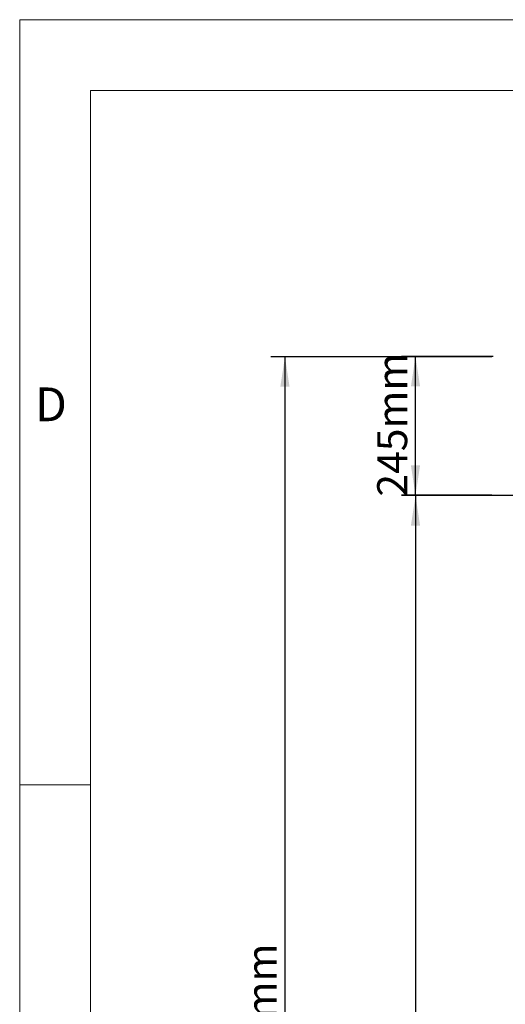
# Model space of a CAD drawing. Units: millimetres. Extents: x 1 to 7423, y 1 to 5251.
# Drawn here: x 1 to 858, y 3513 to 5251 of the extents above; entities that cross this region are included whole.
import ezdxf

# ---------------------------------------------------------------- set-up
doc = ezdxf.new("R2010")
doc.units = ezdxf.units.MM
doc.header["$LTSCALE"] = 25
doc.linetypes.add('SLD-Solid', pattern=[0])
doc.layers.add('SLD-0', color=7, linetype='SLD-Solid')
doc.styles.add('SLDTEXTSTYLE0', font='Gothic.ttf', dxfattribs={"width": 0.913})
doc.dimstyles.new('SLDDIMSTYLE0', dxfattribs={"dimtxt": 52.916667, "dimasz": 52.916667, "dimexe": 0, "dimexo": 0.0625, "dimgap": 13.229167, "dimtad": 1, "dimrnd": 1e-09, "dimzin": 12, "dimdsep": 46, "dimtxsty": 'SLDTEXTSTYLE0', "dimsah": 1, "dimcen": 0.09, "dimadec": 0, "dimazin": 3, "dimtfac": 1, "dimtofl": 0, "dimtmove": 0, "dimatfit": 3, "dimfxl": 1, "dimfrac": 2, "dimtolj": 1, "dimtzin": 12, "dimarcsym": 0})

# ---------------------------------------------------------------- blocks, each defined once
blk = doc.blocks.new('_D_3')
at = {"layer": 'SLD-0', "transparency": 16777216}
for p, q in [((836.1, 4656.7), (674.2, 4656.7)), ((699.2, 4411.7), (699.2, 4656.7)), ((833.9, 4411.7), (674.2, 4411.7))]:
    blk.add_line(p, q, dxfattribs=at)
for points in [[(699.2, 4656.7), (691.1, 4603.8), (707.3, 4603.8)], [(699.2, 4411.7), (707.3, 4464.6), (691.1, 4464.6)]]:
    blk.add_solid(points, dxfattribs=at)
at = {"layer": 'SLD-0', "transparency": 16777216, "insert": (631.6, 4409.4), "char_height": 52.92, "attachment_point": 1, "rotation": 90, "style": 'SLDTEXTSTYLE0'}
blk.add_mtext('245mm', dxfattribs=at)
blk = doc.blocks.new('_D_4')
at = {"layer": 'SLD-0', "transparency": 16777216}
for p, q in [((909, 4411.2), (674.2, 4411.2)), ((699.2, 4411.2), (699.2, 2286.2)), ((840.5, 2286.2), (674.2, 2286.2))]:
    blk.add_line(p, q, dxfattribs=at)
for points in [[(699.2, 4411.2), (691.1, 4358.3), (707.3, 4358.3)], [(699.2, 2286.2), (707.3, 2339.1), (691.1, 2339.1)]]:
    blk.add_solid(points, dxfattribs=at)
at = {"layer": 'SLD-0', "transparency": 16777216, "insert": (631.6, 3204.3), "char_height": 52.92, "attachment_point": 1, "rotation": 90, "style": 'SLDTEXTSTYLE0'}
blk.add_mtext('2125mm', dxfattribs=at)
blk = doc.blocks.new('_D_5')
at = {"layer": 'SLD-0', "transparency": 16777216}
for p, q in [((833.9, 4656.2), (443.9, 4656.2)), ((468.9, 4656.2), (468.9, 2286.2)), ((840.5, 2286.2), (443.9, 2286.2))]:
    blk.add_line(p, q, dxfattribs=at)
for points in [[(468.9, 4656.2), (460.7, 4603.3), (477, 4603.3)], [(468.9, 2286.2), (477, 2339.1), (460.7, 2339.1)]]:
    blk.add_solid(points, dxfattribs=at)
at = {"layer": 'SLD-0', "transparency": 16777216, "insert": (401.3, 3326.8), "char_height": 52.92, "attachment_point": 1, "rotation": 90, "style": 'SLDTEXTSTYLE0'}
blk.add_mtext('2370mm', dxfattribs=at)

msp = doc.modelspace()

# ---------------------------------------------------------------- linework, layer by layer
at = {"color": 7, "linetype": 'SLD-Solid', "lineweight": 18}
msp.add_line((0.9355, 5251.0902), (0.9355, 1.0902), dxfattribs=at)
at = {"layer": 'SLD-0', "color": 7, "lineweight": 18}
for p, q in [((0.9355, 5251.0902), (7423.2581, 5251.0902)), ((125.9355, 5126.0902), (7423.2581, 5126.0902))]:
    msp.add_line(p, q, dxfattribs=at)
at = {"layer": 'SLD-0', "lineweight": 18}
for p, q in [((125.9355, 5126.0902), (125.9355, 1.0902)), ((0.9355, 3901.0902), (125.9355, 3901.0902))]:
    msp.add_line(p, q, dxfattribs=at)

# ---------------------------------------------------------------- texts
at = {"layer": 'SLD-0', "insert": (28.2464, 4602.0256), "char_height": 59.5312, "attachment_point": 1, "style": 'SLDTEXTSTYLE0'}
msp.add_mtext('D', dxfattribs=at)

# ---------------------------------------------------------------- dimensions: what is measured, and where the dimension line sits
at = {"layer": 'SLD-0'}
for base, p1, p2, picture, middle in [((699.2085, 4656.6671), (858.9472, 4411.6671), (861.1472, 4656.6671), '_D_3', (699.2085, 4534.1671)), ((468.8555, 2286.1671), (858.9472, 4656.1671), (865.4906, 2286.1671), '_D_5', (468.8555, 3471.1671)), ((699.2085, 2286.1671), (933.9906, 4411.1671), (865.4906, 2286.1671), '_D_4', (699.2085, 3348.6671))]:
    dim = msp.add_linear_dim(base=base, p1=p1, p2=p2, angle=90, dimstyle='SLDDIMSTYLE0', dxfattribs=at)
    dim.commit()
    dim.dimension.update_dxf_attribs({"geometry": picture, "text_midpoint": middle, "dimtype": 160})

doc.saveas('drawing.dxf')
